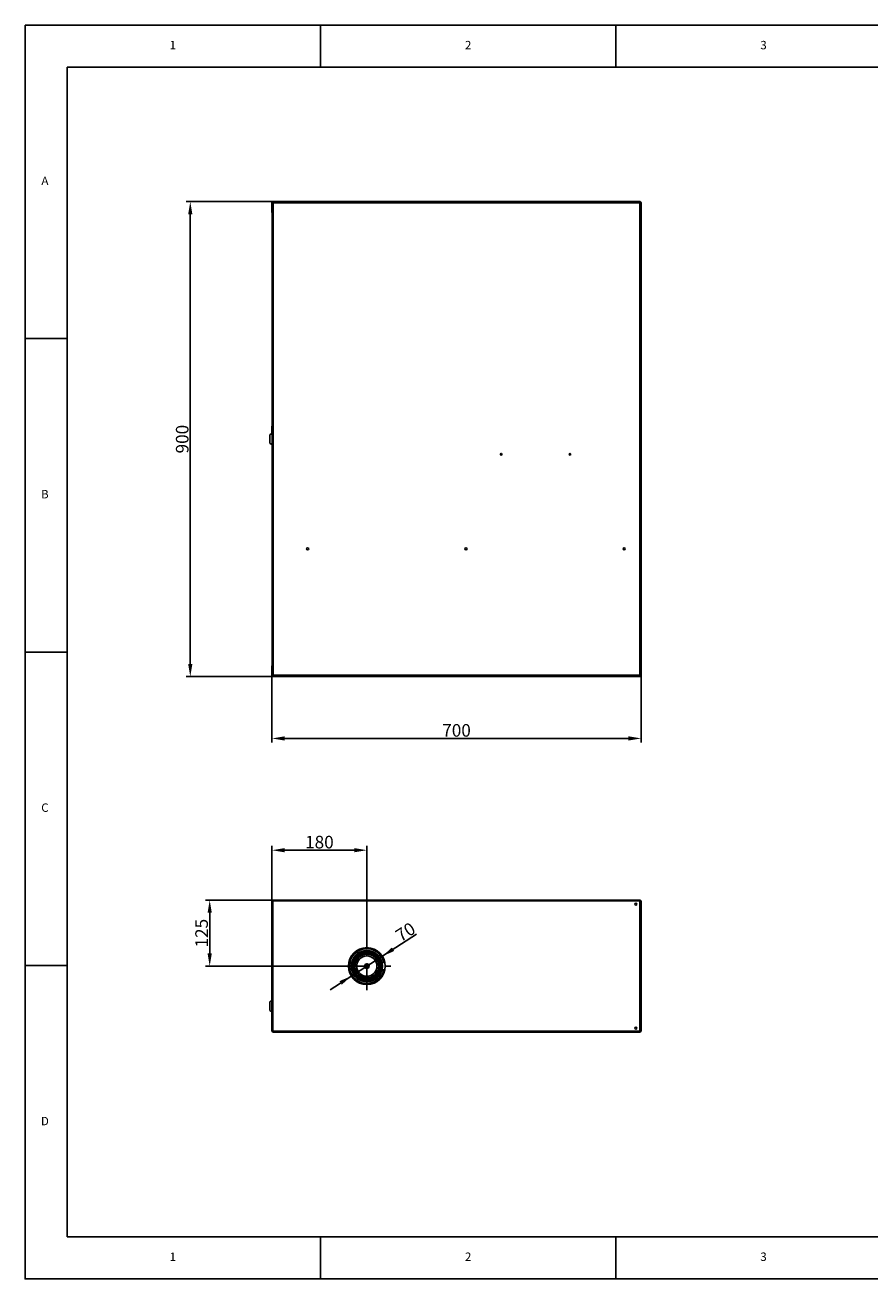
# Model space of a CAD drawing. Extents: x -840 to 840, y -594 to 594.
# Drawn here: x -840 to -39, y -594 to 594 of the extents above; entities that cross this region are included whole.
import ezdxf

# ---------------------------------------------------------------- set-up
doc = ezdxf.new("R2010")
doc.units = 0
doc.linetypes.add('LINIAKRESKOWA', pattern=[23.2, 16, -7.2])
doc.linetypes.add('LINIAŚRODKOWA', pattern=[41.016, 24, -8, 1.016, -8])
for name, color, linetype in [('LINIEWIDOKÓW', 7, 'CONTINUOUS'), ('OBRAMOWANIE', 196, 'CONTINUOUS'), ('TABELKARYSUNKOWA', 1, 'CONTINUOUS'), ('WYMIARY', 7, 'CONTINUOUS')]:
    doc.layers.add(name, color=color, linetype=linetype)
doc.styles.add('ICTEXT2', font='isocp', dxfattribs={"bigfont": 'bigfont.shx'})
doc.styles.add('ICTEXT4', font='isocp', dxfattribs={"bigfont": 'bigfont.shx'})
doc.styles.add('TEKSTSTRONY', font='isocp', dxfattribs={"bigfont": 'bigfont.shx'})
doc.dimstyles.new('0', dxfattribs={"dimtxt": 11.938, "dimasz": 12, "dimexe": 4, "dimexo": 0, "dimgap": 0, "dimtad": 1, "dimdec": 3, "dimlfac": 32, "dimrnd": 0.001, "dimtxsty": 'ICTEXT4', "dimcen": 0.09, "dimdle": 24, "dimclrd": 7, "dimclre": 7, "dimclrt": 7, "dimazin": 3, "dimtfac": 12, "dimtdec": 3, "dimtofl": 0, "dimtmove": 0, "dimatfit": 3, "dimtolj": 1})
doc.dimstyles.new('ISO', dxfattribs={"dimtxt": 11.938, "dimasz": 12, "dimexe": 4, "dimexo": 0, "dimgap": 0, "dimtad": 1, "dimdec": 3, "dimlfac": 32, "dimrnd": 0.001, "dimtxsty": 'ICTEXT2', "dimcen": 0.09, "dimdle": 24, "dimclrd": 7, "dimclre": 7, "dimclrt": 7, "dimazin": 3, "dimtfac": 12, "dimtdec": 3, "dimtofl": 0, "dimtmove": 0, "dimatfit": 3, "dimtolj": 1})

# ---------------------------------------------------------------- blocks, each defined once
blk = doc.blocks.new('*U10')
at = {"layer": 'WYMIARY', "color": 7, "linetype": 'CONTINUOUS'}
for points in [[(-683.4, -23.3), (-685.4, -11.3), (-683.4, -11.3)], [(-683.4, -23.3), (-683.4, -11.3), (-681.4, -11.3)]]:
    blk.add_solid(points, dxfattribs=at)
blk = doc.blocks.new('*U11')
at = {"layer": 'WYMIARY', "color": 7, "linetype": 'CONTINUOUS'}
for points in [[(-683.4, 414.7), (-685.4, 414.7), (-683.4, 426.7)], [(-683.4, 414.7), (-683.4, 426.7), (-681.4, 414.7)]]:
    blk.add_solid(points, dxfattribs=at)
blk = doc.blocks.new('*X2')
at = {"layer": 'WYMIARY', "color": 7}
for p, q in [((-605.2, 426.7), (-687.4, 426.7)), ((-683.4, -11.3), (-683.4, 414.7)), ((-605.2, -23.3), (-687.4, -23.3))]:
    blk.add_line(p, q, dxfattribs=at)
for name in ['*U11', '*U10']:
    blk.add_blockref(name, (0, 0), dxfattribs=at)
at = {"layer": 'WYMIARY', "color": 7, "insert": (-689.5, 201.7), "char_height": 11.94, "width": 48.019, "attachment_point": 5, "rotation": 90, "style": 'ICTEXT2'}
blk.add_mtext('900', dxfattribs=at)
blk = doc.blocks.new('*U12')
at = {"layer": 'WYMIARY', "color": 7, "linetype": 'CONTINUOUS'}
blk.add_solid([(-268, -83.9), (-268, -79.9), (-256, -81.9)], dxfattribs=at)
blk = doc.blocks.new('*U13')
at = {"layer": 'WYMIARY', "color": 7, "linetype": 'CONTINUOUS'}
blk.add_solid([(-594, -83.9), (-606, -81.9), (-594, -79.9)], dxfattribs=at)
blk = doc.blocks.new('*X3')
at = {"layer": 'WYMIARY', "color": 7}
for p, q in [((-606, -22.5), (-606, -85.9)), ((-256, -22.5), (-256, -85.9)), ((-268, -81.9), (-594, -81.9))]:
    blk.add_line(p, q, dxfattribs=at)
for name in ['*U13', '*U12']:
    blk.add_blockref(name, (0, 0), dxfattribs=at)
at = {"layer": 'WYMIARY', "color": 7, "insert": (-431, -75.8), "char_height": 11.94, "width": 47.352, "attachment_point": 5, "style": 'ICTEXT2'}
blk.add_mtext('700', dxfattribs=at)
blk = doc.blocks.new('*U14')
at = {"layer": 'WYMIARY', "color": 7, "linetype": 'CONTINUOUS'}
blk.add_solid([(-528, -189.8), (-528, -185.8), (-516, -187.8)], dxfattribs=at)
blk = doc.blocks.new('*U15')
at = {"layer": 'WYMIARY', "color": 7, "linetype": 'CONTINUOUS'}
blk.add_solid([(-594, -189.8), (-606, -187.8), (-594, -185.8)], dxfattribs=at)
blk = doc.blocks.new('*X4')
at = {"layer": 'WYMIARY', "color": 7}
for p, q in [((-606, -235.9), (-606, -183.8)), ((-528, -187.8), (-594, -187.8)), ((-516, -274.9), (-516, -183.8))]:
    blk.add_line(p, q, dxfattribs=at)
for name in ['*U15', '*U14']:
    blk.add_blockref(name, (0, 0), dxfattribs=at)
at = {"layer": 'WYMIARY', "color": 7, "insert": (-561, -181.7), "char_height": 11.94, "width": 45.618, "attachment_point": 5, "style": 'ICTEXT2'}
blk.add_mtext('180', dxfattribs=at)
blk = doc.blocks.new('*U16')
at = {"layer": 'WYMIARY', "color": 7, "linetype": 'CONTINUOUS'}
for points in [[(-492.3, -284.3), (-501.3, -288.2), (-492.3, -280)], [(-492.3, -284.3), (-492.3, -280), (-490.1, -283.3)]]:
    blk.add_solid(points, dxfattribs=at)
blk = doc.blocks.new('*U17')
at = {"layer": 'WYMIARY', "color": 7, "linetype": 'CONTINUOUS'}
for points in [[(-539.8, -315.2), (-539.8, -310.9), (-530.8, -307.1)], [(-539.8, -315.2), (-541.9, -311.9), (-539.8, -310.9)]]:
    blk.add_solid(points, dxfattribs=at)
blk = doc.blocks.new('*X5')
at = {"layer": 'WYMIARY', "color": 7, "linetype": 'CONTINUOUS'}
blk.add_line((-469, -267.4), (-550.9, -320), dxfattribs=at)
for name in ['*U16', '*U17']:
    blk.add_blockref(name, (0, 0), dxfattribs=at)
at = {"layer": 'WYMIARY', "color": 7, "insert": (-478.6, -266.5), "char_height": 11.94, "width": 30.279, "attachment_point": 5, "rotation": 32.7124, "style": 'ICTEXT4'}
blk.add_mtext('70', dxfattribs=at)
blk = doc.blocks.new('*U18')
at = {"layer": 'WYMIARY', "color": 7, "linetype": 'CONTINUOUS'}
for points in [[(-665, -297.6), (-667, -285.6), (-665, -285.6)], [(-665, -297.6), (-665, -285.6), (-663, -285.6)]]:
    blk.add_solid(points, dxfattribs=at)
blk = doc.blocks.new('*U19')
at = {"layer": 'WYMIARY', "color": 7, "linetype": 'CONTINUOUS'}
for points in [[(-665, -247.1), (-667, -247.1), (-665, -235.1)], [(-665, -247.1), (-665, -235.1), (-663, -247.1)]]:
    blk.add_solid(points, dxfattribs=at)
blk = doc.blocks.new('*X6')
at = {"layer": 'WYMIARY', "color": 7}
for p, q in [((-604.8, -235.1), (-669, -235.1)), ((-665, -285.6), (-665, -247.1)), ((-516, -297.6), (-669, -297.6))]:
    blk.add_line(p, q, dxfattribs=at)
for name in ['*U19', '*U18']:
    blk.add_blockref(name, (0, 0), dxfattribs=at)
at = {"layer": 'WYMIARY', "color": 7, "insert": (-671.1, -266.4), "char_height": 11.94, "width": 45.218, "attachment_point": 5, "rotation": 90, "style": 'ICTEXT2'}
blk.add_mtext('125', dxfattribs=at)

msp = doc.modelspace()

# ---------------------------------------------------------------- linework, layer by layer
at = {"layer": 'LINIEWIDOKÓW', "color": 7, "linetype": 'CONTINUOUS'}
for p, q in [((-606.030712, 425.940245), (-606.030712, 420.540245)), ((-605.630712, 420.540245), (-606.030712, 420.540245)), ((-606.030712, 420.540245), (-606.030712, 416.540245)), ((-605.630712, 416.540245), (-606.030712, 416.540245)), ((-605.630712, 425.540245), (-605.630712, 425.940245)), ((-604.830712, 425.540245), (-605.630712, 425.540245)), ((-605.630712, 425.540245), (-605.630712, 420.540245)), ((-605.630712, 420.540245), (-605.630712, 425.540245)), ((-605.630712, 420.540245), (-605.630712, -17.059755)), ((-605.230712, 426.740245), (-257.230712, 426.740245)), ((-605.230712, 426.340245), (-604.830712, 426.340245)), ((-257.230712, 426.340245), (-604.830712, 426.340245)), ((-604.830712, 425.540245), (-604.830712, 426.340245)), ((-604.830712, 426.340245), (-257.230712, 426.340245)), ((-604.830712, -22.059755), (-604.830712, 425.540245)), ((-604.830712, 425.540245), (-257.230712, 425.540245)), ((-257.230712, 426.740245), (-257.230712, 426.340245)), ((-257.230712, 425.540245), (-257.230712, 426.340245)), ((-257.230712, 425.540245), (-257.230712, 421.740245)), ((-257.230712, 421.740245), (-256.430712, 421.740245)), ((-257.230712, -18.259755), (-257.230712, 421.740245)), ((-256.830712, 422.240245), (-256.830712, 425.940245)), ((-256.430712, 422.240245), (-256.830712, 422.240245)), ((-256.830712, 422.240245), (-256.830712, 421.740245)), ((-256.430712, 425.940245), (-256.030712, 425.940245)), ((-256.430712, 425.940245), (-256.430712, 422.240245)), ((-256.430712, 425.940245), (-256.430712, 422.240245)), ((-256.430712, 422.240245), (-256.430712, 421.740245)), ((-256.430712, -18.259755), (-256.430712, 421.740245)), ((-256.430712, 421.740245), (-256.030712, 421.740245)), ((-256.430712, -18.259755), (-256.430712, 421.740245)), ((-256.030712, 425.940245), (-256.030712, 421.740245)), ((-256.030712, -18.259755), (-256.030712, 421.740245)), ((-606.230712, 214.038244), (-605.630712, 214.038244)), ((-606.230712, 213.696358), (-606.230712, 214.038244)), ((-605.880712, 207.240245), (-608.130712, 205.740245)), ((-608.130712, 197.740245), (-608.130712, 205.740245)), ((-606.230712, 211.176372), (-606.230712, 213.696358)), ((-605.630712, 213.696358), (-606.230712, 213.696358)), ((-606.230712, 210.896991), (-606.230712, 211.176372)), ((-606.230712, 211.176372), (-605.630712, 211.176372)), ((-606.230712, 207.006912), (-606.230712, 210.896991)), ((-605.630712, 210.896991), (-606.230712, 210.896991)), ((-605.880712, 207.240245), (-605.880712, 196.240245)), ((-605.630712, 207.240245), (-605.880712, 207.240245)), ((-608.130712, 197.740245), (-605.880712, 196.240245)), ((-605.880712, 196.240245), (-605.630712, 196.240245)), ((-605.630712, -13.059755), (-606.030712, -13.059755)), ((-606.030712, -13.059755), (-606.030712, -17.059755)), ((-606.030712, -22.459755), (-606.030712, -17.059755)), ((-606.030712, -17.059755), (-605.630712, -17.059755)), ((-605.630712, -17.059755), (-605.630712, -22.059755)), ((-605.630712, -17.059755), (-605.630712, -22.059755)), ((-604.830712, -22.059755), (-605.630712, -22.059755)), ((-605.630712, -22.059755), (-605.630712, -22.459755)), ((-604.830712, -22.859755), (-605.230712, -22.859755)), ((-257.230712, -23.259755), (-605.230712, -23.259755)), ((-604.830712, -22.059755), (-604.830712, -22.859755)), ((-257.230712, -22.059755), (-604.830712, -22.059755)), ((-604.830712, -22.859755), (-257.230712, -22.859755)), ((-257.230712, -22.859755), (-604.830712, -22.859755)), ((-257.230712, -18.259755), (-256.430712, -18.259755)), ((-257.230712, -18.259755), (-257.230712, -22.059755)), ((-257.230712, -22.059755), (-257.230712, -22.859755)), ((-257.230712, -23.259755), (-257.230712, -22.859755)), ((-256.830712, -18.259755), (-256.830712, -18.759755)), ((-256.830712, -18.759755), (-256.830712, -22.459755)), ((-256.430712, -18.759755), (-256.830712, -18.759755)), ((-256.430712, -18.259755), (-256.030712, -18.259755)), ((-256.430712, -18.759755), (-256.430712, -18.259755)), ((-256.430712, -22.459755), (-256.430712, -18.759755)), ((-256.430712, -22.459755), (-256.430712, -18.759755)), ((-256.430712, -22.459755), (-256.030712, -22.459755)), ((-256.030712, -22.459755), (-256.030712, -18.259755)), ((-606.030722, -359.307741), (-606.030722, -235.907741)), ((-605.230722, -235.907741), (-606.030722, -235.907741)), ((-257.230722, -235.907741), (-605.230722, -235.907741)), ((-605.230722, -235.907741), (-605.230722, -359.307741)), ((-604.830722, -235.107741), (-257.230722, -235.107741)), ((-604.830722, -235.107741), (-604.830722, -235.907741)), ((-257.230722, -235.107741), (-257.230722, -235.907741)), ((-257.230722, -240.107741), (-257.230722, -235.907741)), ((-257.230722, -236.907741), (-257.130722, -236.907741)), ((-257.130722, -236.907741), (-257.130722, -240.107741)), ((-256.830722, -239.607741), (-256.830722, -235.907741)), ((-256.430722, -235.907741), (-256.430722, -239.607741)), ((-256.430722, -235.907741), (-256.030722, -235.907741)), ((-256.430722, -239.607741), (-256.430722, -235.907741)), ((-256.030722, -240.107741), (-256.030722, -235.907741)), ((-257.230722, -240.107741), (-256.430722, -240.107741)), ((-257.230722, -240.107741), (-257.230722, -355.107741)), ((-256.430722, -239.607741), (-256.830722, -239.607741)), ((-256.830722, -239.607741), (-256.830722, -240.107741)), ((-256.430722, -240.107741), (-256.430722, -239.607741)), ((-256.430722, -355.107741), (-256.430722, -240.107741)), ((-256.430722, -240.107741), (-256.030722, -240.107741)), ((-256.430722, -240.107741), (-256.430722, -355.107741)), ((-256.030722, -355.107741), (-256.030722, -240.107741)), ((-606.230722, -307.393952), (-606.230722, -307.368294)), ((-606.030722, -307.368294), (-606.230722, -307.368294)), ((-606.230722, -308.233947), (-606.230722, -307.393952)), ((-606.030722, -307.393952), (-606.230722, -307.393952)), ((-606.230722, -308.708289), (-606.230722, -308.233947)), ((-606.230722, -308.233947), (-606.030722, -308.233947)), ((-606.230722, -314.98753), (-606.230722, -308.708289)), ((-606.030722, -308.708289), (-606.230722, -308.708289)), ((-606.230722, -315.461871), (-606.230722, -314.98753)), ((-606.230722, -314.98753), (-606.030722, -314.98753)), ((-606.230722, -316.301866), (-606.230722, -315.461871)), ((-606.030722, -315.461871), (-606.230722, -315.461871)), ((-606.230722, -316.327525), (-606.230722, -316.301866)), ((-606.230722, -316.301866), (-606.030722, -316.301866)), ((-606.230722, -316.327525), (-606.030722, -316.327525)), ((-606.030722, -330.207741), (-608.130722, -331.607741)), ((-608.130722, -339.607741), (-608.130722, -331.607741)), ((-608.130722, -339.607741), (-606.030722, -341.007741)), ((-257.230722, -359.307741), (-257.230722, -355.107741)), ((-257.230722, -355.107741), (-256.430722, -355.107741)), ((-257.130722, -355.107741), (-257.130722, -358.307741)), ((-256.830722, -355.607741), (-256.830722, -355.107741)), ((-256.830722, -355.607741), (-256.830722, -359.307741)), ((-256.430722, -355.607741), (-256.830722, -355.607741)), ((-256.430722, -355.107741), (-256.030722, -355.107741)), ((-256.430722, -355.107741), (-256.430722, -355.607741)), ((-256.430722, -359.307741), (-256.430722, -355.607741)), ((-256.430722, -355.607741), (-256.430722, -359.307741)), ((-256.030722, -355.107741), (-256.030722, -359.307741)), ((-605.230722, -359.307741), (-606.030722, -359.307741)), ((-605.230722, -359.307741), (-257.230722, -359.307741)), ((-604.830722, -360.107741), (-604.830722, -359.307741)), ((-604.830722, -360.107741), (-257.230722, -360.107741)), ((-257.230722, -358.307741), (-257.130722, -358.307741)), ((-257.230722, -360.107741), (-257.230722, -359.307741)), ((-256.430722, -359.307741), (-256.030722, -359.307741))]:
    msp.add_line(p, q, dxfattribs=at)
for points in [[(-514.93941, -295.931723), (-515.555367, -295.665053), (-516.225524, -295.617251), (-516.873692, -295.79407), (-517.42671, -296.175534), (-517.822243, -296.718667), (-517.94531, -297.029509)], [(-516.796089, -295.759982), (-516.90917, -295.810986)], [(-516.629809, -295.699576), (-516.796089, -295.759982)], [(-516.456073, -295.535244), (-515.781839, -295.543637), (-515.114041, -295.782773), (-514.546027, -296.267711)], [(-516.030722, -295.607741), (-516.154714, -295.611588)], [(-515.864566, -295.614655), (-516.030722, -295.607741)], [(-514.521544, -296.295345), (-514.938878, -295.932069), (-514.93941, -295.931723)], [(-514.530686, -296.286932), (-514.546027, -296.267711)], [(-514.515989, -296.305802), (-514.530686, -296.286932)], [(-505.339595, -294.109012), (-505.315188, -294.185861), (-505.046109, -295.181614), (-504.864056, -296.250813), (-504.78332, -297.368986), (-504.78095, -297.538978)], [(-499.987391, -293.990295), (-501.051079, -294.29439), (-501.647129, -294.544989)], [(-501.644005, -294.546535), (-501.502788, -294.481407), (-500.367267, -294.082488), (-499.993109, -293.994514)], [(-501.552387, -288.701346), (-501.342587, -288.13165)], [(-501.350321, -288.152697), (-501.550657, -288.697767)], [(-501.550657, -288.697767), (-501.05823, -289.553012), (-500.909523, -289.835893)], [(-500.909523, -289.835893), (-500.854193, -289.944549)], [(-500.854193, -289.944549), (-500.532868, -290.617496), (-500.160371, -291.510777)], [(-500.160371, -291.510777), (-500.116675, -291.625822), (-499.825592, -292.466891)], [(-499.993109, -293.994514), (-499.93457, -293.98256)], [(-499.933845, -293.979385), (-499.987391, -293.990295)], [(-499.93457, -293.98256), (-499.873644, -293.958925), (-499.812761, -293.907485), (-499.757749, -293.826265)], [(-499.794236, -293.88245), (-499.818346, -293.911254), (-499.889231, -293.964471), (-499.933845, -293.979385)], [(-499.825592, -292.466891), (-499.733859, -292.765757)], [(-499.68623, -292.966108), (-499.662281, -293.46099), (-499.691432, -293.641517), (-499.767429, -293.84186), (-499.794236, -293.88245)], [(-499.757749, -293.826265), (-499.742802, -293.795848), (-499.67067, -293.529379), (-499.670375, -293.079534)], [(-499.690217, -292.952762), (-499.691034, -292.948496), (-499.734811, -292.768939)], [(-499.733859, -292.765757), (-499.68623, -292.966108)], [(-499.670375, -293.079534), (-499.690217, -292.952762)], [(-517.94531, -297.029509), (-518.015573, -297.362048), (-517.984927, -298.033278), (-517.733776, -298.656363), (-517.29036, -299.161225), (-516.704891, -299.49069), (-516.036675, -299.607732)], [(-516.036675, -299.607732), (-516.564364, -299.564176), (-517.20678, -299.30721), (-517.72023, -298.857921)], [(-499.992972, -301.220329), (-501.050455, -300.917624), (-501.646942, -300.666884)], [(-501.643899, -300.6653), (-501.502095, -300.730688), (-500.366458, -301.129509), (-499.992367, -301.217426)], [(-501.550657, -306.510989), (-501.332021, -307.10321)], [(-501.340261, -307.080969), (-501.548926, -306.514568)], [(-499.93312, -301.232544), (-499.992972, -301.220329)], [(-499.992367, -301.217426), (-499.933845, -301.22937)], [(-499.933845, -301.22937), (-499.872913, -301.253), (-499.812017, -301.304442), (-499.792381, -301.328803)], [(-499.793491, -301.329474), (-499.817621, -301.300654), (-499.888521, -301.247446), (-499.93312, -301.232544)], [(-499.671331, -302.156944), (-499.661462, -301.75092), (-499.690649, -301.570384), (-499.766689, -301.370042), (-499.793491, -301.329474)], [(-499.792381, -301.328803), (-499.742031, -301.416098), (-499.66985, -301.682636), (-499.664461, -302.087086)], [(-499.686559, -302.244455), (-499.690157, -302.263643), (-499.733859, -302.442999)], [(-499.732905, -302.446181), (-499.671331, -302.156944)], [(-499.664461, -302.087086), (-499.686559, -302.244455)]]:
    msp.add_lwpolyline(points, dxfattribs=at)
for centre, radius in [((-388.6444, 187.365394), 0.75), ((-323.416835, 187.365394), 0.75), ((-572.130825, 97.740206), 1.05), ((-422.130712, 97.740079), 1.05), ((-272.130598, 97.740206), 1.05), ((-261.030514, -238.857703), 0.875), ((-516.030722, -297.607741), 17.5), ((-516.030722, -297.607741), 14.75), ((-516.030722, -297.607741), 14), ((-516.030722, -297.607741), 13), ((-516.030722, -297.607741), 9.625), ((-516.030722, -297.607741), 2.125), ((-516.030722, -297.607741), 1.875), ((-261.030514, -356.35778), 0.875)]:
    msp.add_circle(centre, radius, dxfattribs=at)
for centre, radius, start, end in [((-605.230712, 425.940245), 0.8, 90, 180), ((-605.230712, 416.540245), 0.8, 180, 240.000000003), ((-605.230712, 425.940245), 0.4, 90, 180), ((-257.230712, 425.940245), 0.8, 0, 90), ((-257.230712, 425.940245), 0.4, 0, 90), ((-605.230712, -13.059755), 0.8, 120, 180), ((-605.230712, -22.459755), 0.8, 180, 270), ((-605.230712, -22.459755), 0.4, 180, 270), ((-257.230712, -22.459755), 0.4, 270, 0), ((-257.230712, -22.459755), 0.8, 270, 0), ((-604.830722, -235.907741), 0.8, 90, 180), ((-604.830722, -235.907741), 0.4, 90, 180), ((-257.230722, -235.907741), 0.8, 0, 90), ((-257.230722, -235.907741), 0.4, 0, 90), ((-516.030722, -297.607741), 17, 27.14346702, 270), ((-516.030722, -297.607741), 16.5, 12.775283677, 347.324477369), ((-516.030722, -297.607741), 12.5, 90, 0), ((-516.030722, -297.607741), 12.5, 0, 90), ((-516.030722, -297.607741), 11.25, 22.195819685, 340.573413852), ((-516.030722, -297.607741), 2, 269.829454624, 40.676036956), ((-516.030722, -297.607741), 11.25, 0.351598188, 22.195819685), ((-516.030722, -297.607741), 17, 17.574037154, 27.14346702), ((-516.030722, -297.607741), 17, 16.537541029, 17.574037154), ((-516.030722, -297.607741), 17, 15.851631733, 16.537541029), ((-516.030722, -297.607741), 17, 270, 343.501066546), ((-516.030722, -297.607741), 11.25, 340.573413852, 352.59838734), ((-516.030722, -297.607741), 11.25, 352.59838734, 359.110133983), ((-516.030722, -297.607741), 11.25, 359.110133983, 360), ((-516.030722, -297.607741), 11.25, 0, 0.351598188), ((-516.030721, -297.61077), 17, 343.47486556, 344.096579792), ((-604.830722, -359.307741), 0.8, 180, 270), ((-604.830722, -359.307741), 0.4, 180, 270), ((-257.230722, -359.307741), 0.4, 270, 0), ((-257.230722, -359.307741), 0.8, 270, 0)]:
    msp.add_arc(centre, radius, start, end, dxfattribs=at)
at = {"layer": 'OBRAMOWANIE', "color": 7, "linetype": 'CONTINUOUS'}
for p, q in [((-840, -594), (-840, 594)), ((-560, 594), (-560, 554)), ((-280, 594), (-280, 554)), ((-840, 297), (-800, 297)), ((-840, 0), (-800, 0)), ((-840, -297), (-800, -297)), ((-560, -594), (-560, -554)), ((-280, -594), (-280, -554))]:
    msp.add_line(p, q, dxfattribs=at)
msp.add_lwpolyline([(-800, -594), (-840, -594), (840, -594), (840, 594), (-840, 594)], dxfattribs=at)
msp.add_lwpolyline([(800, -554), (-800, -554), (-800, 554), (800, 554)], close=True, dxfattribs=at)
at = {"layer": 'WYMIARY', "color": 7, "linetype": 'LINIAKRESKOWA'}
for p, q in [((-605.105712, 227.608017), (-605.105712, 227.608017)), ((-605.105722, -315.857889), (-605.105722, -307.857889))]:
    msp.add_line(p, q, dxfattribs=at)
at = {"layer": 'WYMIARY', "color": 1, "linetype": 'LINIAŚRODKOWA'}
for p, q in [((-516.030722, -320.357741), (-516.030722, -274.857741)), ((-538.780722, -297.607741), (-493.280722, -297.607741))]:
    msp.add_line(p, q, dxfattribs=at)

# ---------------------------------------------------------------- texts
at = {"layer": 'TABELKARYSUNKOWA', "color": 7, "char_height": 7.958667, "attachment_point": 5, "style": 'TEKSTSTRONY'}
for s, insert, width in [('1', (-700, 574), 4.44444444), ('2', (-420, 574), 6.66666667), ('3', (-140, 574), 6.66666667), ('A', (-821.197329, 445.5), 6.66666667), ('B', (-821.197329, 148.5), 6.66666667), ('C', (-821.197329, -148.5), 6.66666667), ('D', (-821.197329, -445.5), 6.66666667), ('1', (-700, -574), 4.44444444), ('2', (-420, -574), 6.66666667), ('3', (-140, -574), 6.66666667)]:
    msp.add_mtext(s, dxfattribs=dict(at, insert=insert, width=width))

# ---------------------------------------------------------------- dimensions: what is measured, and where the dimension line sits
at = {"layer": 'WYMIARY'}
for base, p1, p2, text, picture, middle in [((-683.43891, 426.740245), (-605.230712, -23.259755), (-605.230712, 426.740245), '900', '*X2', (-683.43891, 201.740245)), ((-665.019027, -235.107741), (-516.030722, -297.607741), (-604.830722, -235.107741), '125', '*X6', (-665.019027, -266.357741))]:
    dim = msp.add_linear_dim(base=base, p1=p1, p2=p2, angle=270, text=text, dimstyle='ISO', override={"dimscale": 1, "dimsah": 1, "dimtofl": 1, "dimtzin": 0}, dxfattribs=at)
    dim.commit()
    dim.dimension.update_dxf_attribs({"geometry": picture, "text_midpoint": middle, "dimtype": 160})
for base, p1, p2, text, picture, middle in [((-606.030712, -81.88136), (-256.030712, -22.459755), (-606.030712, -22.459755), '700', '*X3', (-431.030712, -81.88136)), ((-606.030722, -187.794418), (-516.030722, -274.857741), (-606.030722, -235.907741), '180', '*X4', (-561.030722, -187.794418))]:
    dim = msp.add_linear_dim(base=base, p1=p1, p2=p2, text=text, dimstyle='ISO', override={"dimscale": 1, "dimsah": 1, "dimtofl": 1, "dimtzin": 0}, dxfattribs=at)
    dim.commit()
    dim.dimension.update_dxf_attribs({"geometry": picture, "text_midpoint": middle, "dimtype": 160})
dim = msp.add_diameter_dim_2p(p1=(-530.755107, -307.065144), p2=(-501.306336, -288.150338), text='70', dimstyle='0', override={"dimscale": 1, "dimpost": '%%C<>', "dimsah": 1, "dimtfac": 1, "dimtofl": 1, "dimtzin": 0}, dxfattribs=at)
dim.commit()
dim.dimension.update_dxf_attribs({"geometry": '*X5', "text_midpoint": (-475.383632, -271.50031), "dimtype": 163})

doc.saveas('drawing.dxf')
